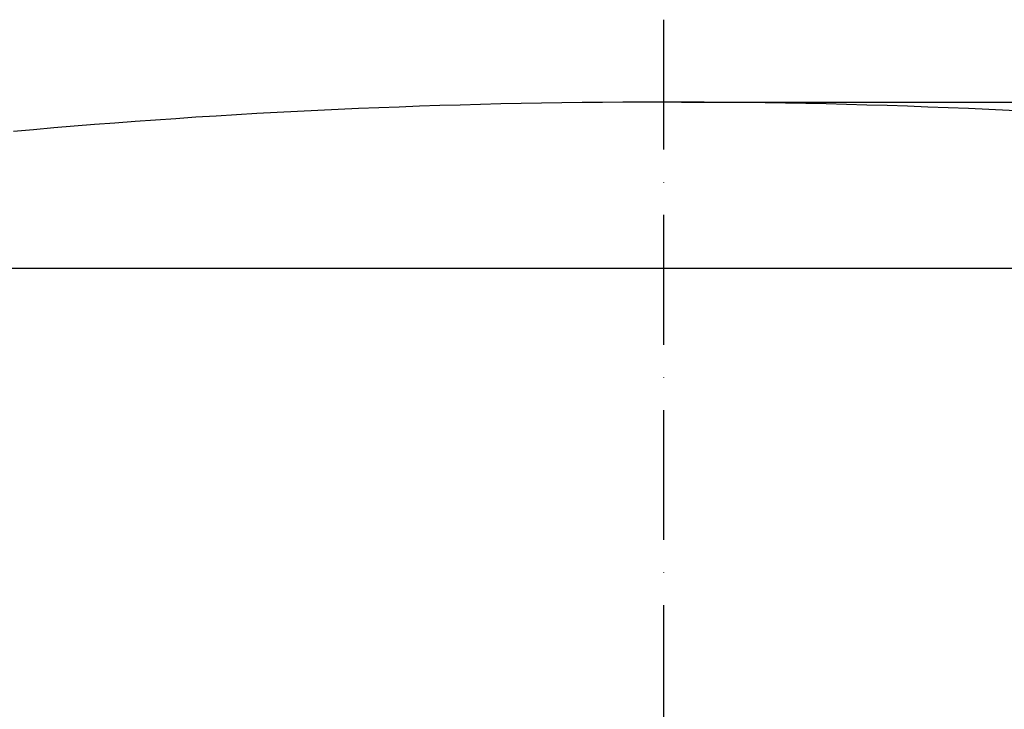
# Model space of a CAD drawing. Units: inches. Extents: x 12303 to 16956, y -8967 to -6887.
# Drawn here: x 13682 to 13955, y -7873 to -7682 of the extents above; entities that cross this region are included whole.
import ezdxf

# ---------------------------------------------------------------- set-up
doc = ezdxf.new("R2010")
doc.units = ezdxf.units.IN
doc.header["$MEASUREMENT"] = 0
doc.linetypes.add('ACAD_ISO10W100', pattern=[18, 12, -3, 0, -3])
doc.layers.add('PIC14', color=7, linetype='Continuous')
doc.styles.get("Standard").update_dxf_attribs({"font": 'arial.ttf', "height": 25})
doc.dimstyles.get("Standard").update_dxf_attribs({"dimtxt": 25, "dimasz": 30, "dimexe": 5, "dimexo": 5, "dimgap": 5, "dimtad": 1, "dimtoh": 1, "dimdec": 0, "dimzin": 0, "dimdsep": 46, "dimtxsty": 'Standard', "dimcen": 0.09, "dimadec": 0, "dimazin": 0, "dimtfac": 1, "dimtdec": 0, "dimtofl": 0, "dimtmove": 0, "dimatfit": 3, "dimfxl": 1, "dimtolj": 1, "dimtzin": 0, "dimarcsym": 0})

# ---------------------------------------------------------------- blocks, each defined once
blk = doc.blocks.new('*D23')
at = {"color": 0, "lineweight": -2, "transparency": 16777216}
for p, q in [((13865.56, -7704.44), (14200.1, -7704.44)), ((14195.1, -7734.44), (14195.1, -8480.44)), ((14094.86, -8510.44), (14200.1, -8510.44))]:
    blk.add_line(p, q, dxfattribs=at)
at = {"color": 0, "transparency": 16777216}
for points in [[(14190.1, -7734.44), (14200.1, -7734.44), (14195.1, -7704.44)], [(14190.1, -8480.44), (14200.1, -8480.44), (14195.1, -8510.44)]]:
    blk.add_solid(points, dxfattribs=at)
at = {"layer": 'Defpoints', "color": 0, "transparency": 16777216}
for p in [(13860.56, -7704.44), (14089.86, -8510.44), (14195.1, -8510.44)]:
    blk.add_point(p, dxfattribs=at)
at = {"color": 0, "transparency": 16777216, "insert": (14177.34, -8107.44), "char_height": 25, "attachment_point": 5, "rotation": 90}
blk.add_mtext('\\A1;806', dxfattribs=at)

msp = doc.modelspace()

# ---------------------------------------------------------------- linework, layer by layer
at = {"color": 0}
for p, q in [((13674.06, -7750.44), (13846.2, -7750.44)), ((13846.2, -7750.44), (14041.99, -7750.44))]:
    msp.add_line(p, q, dxfattribs=at)
msp.add_arc((13860.56, -9704.44), 2000, 84.82961, 95.17049, dxfattribs=at)
at = {"layer": 'PIC14', "color": 0, "linetype": 'ACAD_ISO10W100', "ltscale": 3}
msp.add_line((13860.56, -7681.58), (13860.56, -8530.64), dxfattribs=at)
msp.add_line((13860.56, -7681.58), (13860.56, -8530.64), dxfattribs=at)
msp.add_line((13860.56, -7681.58), (13860.56, -8530.64), dxfattribs=at)

# ---------------------------------------------------------------- dimensions: what is measured, and where the dimension line sits
dim = msp.add_linear_dim(base=(14195.1, -8510.44), p1=(13860.56, -7704.44), p2=(14089.86, -8510.44), angle=90, dimstyle='Standard')
dim.commit()
dim.dimension.update_dxf_attribs({"geometry": '*D23', "text_midpoint": (14177.34, -8107.44)})

doc.saveas('drawing.dxf')
